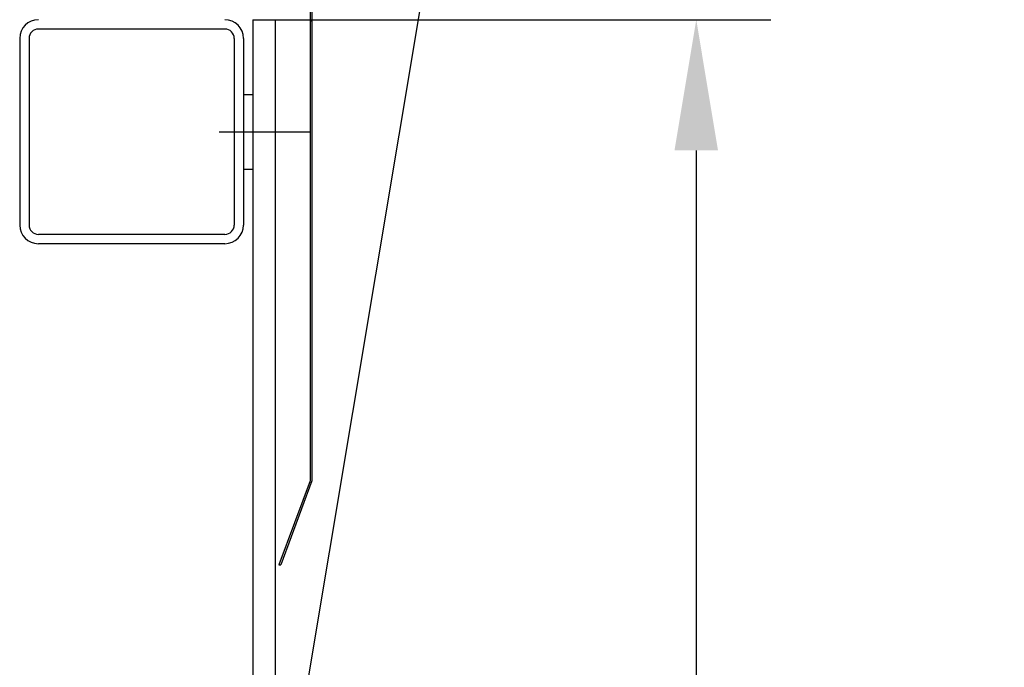
# Model space of a CAD drawing. Units: millimetres. Extents: x -182 to 1500, y -342 to 846.
# Drawn here: x 1142 to 1169, y 440 to 457 of the extents above; entities that cross this region are included whole.
import ezdxf

# ---------------------------------------------------------------- set-up
doc = ezdxf.new("R2010")
doc.units = ezdxf.units.MM
doc.layers.add('ЕСКД_РАЗМЕРЫ', color=152, linetype='Continuous', lineweight=25)
doc.styles.add('GOST', font='GOST_A (SAPR LM)_1.ttf', dxfattribs={"oblique": 15})
doc.dimstyles.new('GOST$0', dxfattribs={"dimtxt": 3.5, "dimasz": 3.5, "dimexe": 2, "dimexo": 0, "dimgap": 1.25, "dimtad": 1, "dimdec": 3, "dimtxsty": 'GOST', "dimcen": 3.5, "dimclrd": 3, "dimclre": 1, "dimclrt": 3, "dimadec": 3, "dimazin": 2, "dimtm": 1e-09, "dimtfac": 1, "dimtdec": 3, "dimtmove": 0, "dimatfit": 3, "dimfxl": 1, "dimtolj": 1, "dimtzin": 0, "dimarcsym": 0})

# ---------------------------------------------------------------- blocks, each defined once
blk = doc.blocks.new('*D604')
at = {"layer": 'Defpoints', "color": 0}
for p in [(1149.258, 457.274), (1149.258, 286.274), (1160.545, 286.274)]:
    blk.add_point(p, dxfattribs=at)
at = {"layer": 'ЕСКД_РАЗМЕРЫ', "color": 1, "linetype": 'Continuous', "lineweight": -2}
for p, q in [((1149.258, 457.274), (1162.545, 457.274)), ((1149.258, 286.274), (1162.545, 286.274))]:
    blk.add_line(p, q, dxfattribs=at)
at = {"layer": 'ЕСКД_РАЗМЕРЫ', "color": 3, "linetype": 'Continuous', "lineweight": -2}
blk.add_line((1160.545, 453.774), (1160.545, 289.774), dxfattribs=at)
at = {"layer": 'ЕСКД_РАЗМЕРЫ', "color": 3}
for points in [[(1161.128, 453.774), (1159.962, 453.774), (1160.545, 457.274)], [(1159.962, 289.774), (1161.128, 289.774), (1160.545, 286.274)]]:
    blk.add_solid(points, dxfattribs=at)
at = {"layer": 'ЕСКД_РАЗМЕРЫ', "color": 3, "linetype": 'Continuous', "insert": (1157.543, 371.774), "char_height": 3.5, "attachment_point": 5, "rotation": 90, "style": 'GOST'}
blk.add_mtext('\\A1;\\A1;L{\\H0.5x;\\S ^ 1;}', dxfattribs=at)

msp = doc.modelspace()

# ---------------------------------------------------------------- linework, layer by layer
at = {"color": 3, "linetype": 'Continuous'}
msp.add_line((1168.802592, 551.499294), (1149.258389, 434.335932), dxfattribs=at)
at = {"color": 1}
for p, q in [((1150.193241, 459.278979, 15.483672), (1150.193241, 457.244834, 15.483672)), ((1150.193241, 459.278979, 15.483672), (1150.193241, 444.923981, 15.483672)), ((1150.243241, 458.773981, 15.483672), (1150.243241, 457.24264, 15.483672)), ((1150.243241, 458.773981, 15.483672), (1150.243241, 444.923981, 15.483672)), ((1150.193241, 444.923981, 15.483672), (1149.357205, 442.668328)), ((1150.243241, 444.923981, 15.483672), (1149.407205, 442.668328)), ((1149.357205, 442.668328), (1149.407205, 442.668328))]:
    msp.add_line(p, q, dxfattribs=at)
at = {"linetype": 'Continuous'}
for p, q in [((1148.658389, 457.273981, 15.483672), (1148.658389, 286.273981, 15.483672)), ((1148.658389, 457.273981, 15.483672), (1149.258389, 457.273981, 15.483672)), ((1149.258389, 457.273981, 15.483672), (1149.258389, 286.273981, 15.483672)), ((1147.908389, 457.023981, 15.483672), (1142.908389, 457.023981, 15.483672)), ((1142.408389, 456.773981, 15.483672), (1142.408389, 451.773981, 15.483672)), ((1142.658389, 456.773981, 15.483672), (1142.658389, 451.773981, 15.483672)), ((1148.158389, 456.773981, 15.483672), (1148.158389, 451.773981, 15.483672)), ((1148.408389, 456.773981, 15.483672), (1148.408389, 451.773981, 15.483672)), ((1148.408389, 455.273981, 15.483672), (1148.658389, 455.273981, 15.483672)), ((1148.408389, 453.273981, 15.483672), (1148.658389, 453.273981, 15.483672)), ((1147.908389, 451.523981, 15.483672), (1142.908389, 451.523981, 15.483672)), ((1147.908389, 451.273981, 15.483672), (1142.908389, 451.273981, 15.483672))]:
    msp.add_line(p, q, dxfattribs=at)
at = {"color": 4, "linetype": 'Continuous'}
msp.add_line((1147.759374, 454.273981, 15.483672), (1150.206421, 454.273981, 15.483672), dxfattribs=at)
at = {"linetype": 'Continuous'}
for centre, radius, start, end in [((1142.908389, 456.773981, 15.483672), 0.5, 90, 180), ((1147.908389, 456.773981, 15.483672), 0.5, 0, 90), ((1142.908389, 456.773981, 15.483672), 0.25, 90, 180), ((1147.908389, 456.773981, 15.483672), 0.25, 0, 90), ((1142.908389, 451.773981, 15.483672), 0.5, 180, 270), ((1142.908389, 451.773981, 15.483672), 0.25, 180, 270), ((1147.908389, 451.773981, 15.483672), 0.5, 270, 0), ((1147.908389, 451.773981, 15.483672), 0.25, 270, 0)]:
    msp.add_arc(centre, radius, start, end, dxfattribs=at)
at = {"color": 1}
msp.add_open_spline([(1150.193241, 457.244834, 15.483672), (1150.198579, 457.242379, 15.483672), (1150.210472, 457.236908, 15.483672), (1150.226461, 457.252609, 15.483672), (1150.238015, 457.245744, 15.483672), (1150.243241, 457.24264, 15.483672)], degree=3, knots=[0, 0, 0, 0, 0.01635083629, 0.03643229737, 0.05301363302, 0.05301363302, 0.05301363302, 0.05301363302], dxfattribs=at)

# ---------------------------------------------------------------- dimensions: what is measured, and where the dimension line sits
at = {"layer": 'ЕСКД_РАЗМЕРЫ', "linetype": 'Continuous'}
dim = msp.add_linear_dim(base=(1160.545052, 286.273981), p1=(1149.258389, 457.273981, 15.483672), p2=(1149.258389, 286.273981, 15.483672), angle=90, text='\\A1;L{\\H0.5x;\\S ^ 1;}', dimstyle='GOST$0', override={"dimlfac": 20}, dxfattribs=at)
dim.commit()
dim.dimension.update_dxf_attribs({"geometry": '*D604', "text_midpoint": (1160.545052, 371.773981), "dimtype": 160})

doc.saveas('drawing.dxf')
